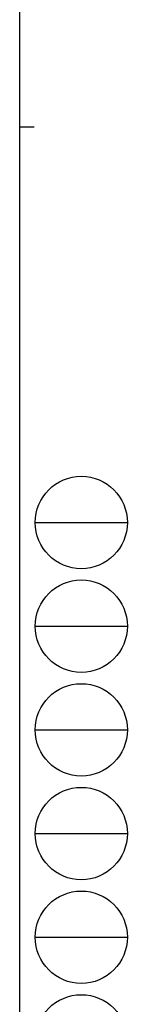
# Model space of a CAD drawing. Extents: x 0 to 1133, y 0 to 806.
# Drawn here: x 1104 to 1133, y 188 to 456 of the extents above; entities that cross this region are included whole.
import ezdxf

# ---------------------------------------------------------------- set-up
doc = ezdxf.new("R2010")
doc.units = 0
doc.layers.add('YKK_ZWAK', color=7, linetype='CONTINUOUS')

# ---------------------------------------------------------------- blocks, each defined once
blk = doc.blocks.new('A201')
at = {"layer": 'YKK_ZWAK', "color": 254, "linetype": 'Continuous'}
for p, q in [((571, 410), (571, 35)), ((571, 222.5), (573, 222.5))]:
    blk.add_line(p, q, dxfattribs=at)
at = {"layer": 'YKK_ZWAK', "color": 8, "linetype": 'Continuous'}
for p, q in [((573.13, 168.56), (585.73, 168.56)), ((573.13, 154.42), (585.73, 154.42)), ((573.13, 140.28), (585.73, 140.28)), ((573.13, 126.14), (585.73, 126.14)), ((573.13, 112), (585.73, 112))]:
    blk.add_line(p, q, dxfattribs=at)
for centre in [(579.43, 168.56), (579.43, 154.42), (579.43, 140.28), (579.43, 126.14), (579.43, 112), (579.43, 97.86)]:
    blk.add_circle(centre, 6.3, dxfattribs=at)

msp = doc.modelspace()

# ---------------------------------------------------------------- block references
at = {"layer": 'YKK_ZWAK', "xscale": 2, "yscale": 2, "zscale": 2}
msp.add_blockref('A201', (-38, -18), dxfattribs=at)

doc.saveas('drawing.dxf')
